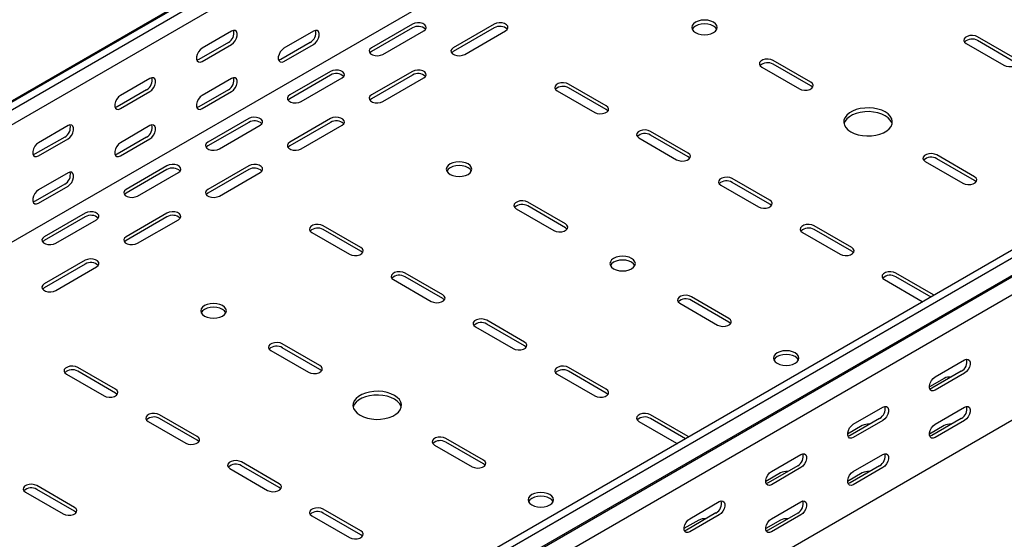
# Model space of a CAD drawing. Units: millimetres. Extents: x 80 to 3264, y 183 to 2524.
# Drawn here: x 1686 to 2112, y 606 to 831 of the extents above; entities that cross this region are included whole.
import ezdxf

# ---------------------------------------------------------------- set-up
doc = ezdxf.new("R2010")
doc.units = ezdxf.units.MM

msp = doc.modelspace()

# ---------------------------------------------------------------- linework, layer by layer
at = {"color": 7, "linetype": 'Continuous', "lineweight": 25}
for p, q in [((1010.42, 407.49), (2778.19, 1428)), ((2781.66, 1429.36), (1013.89, 408.85)), ((2784.55, 1427.69), (1016.78, 407.18)), ((2784.55, 1421.33), (1016.78, 400.82)), ((2778.9, 1367.29), (1011.13, 346.78)), ((3053.25, 1272.57), (1285.49, 252.06)), ((3056.15, 1270.9), (1288.38, 250.39)), ((1291.85, 245.03), (3059.62, 1265.54)), ((1288.85, 242.63), (3056.62, 1263.14)), ((3060.32, 1257.41), (1292.56, 236.9)), ((3060.32, 1203.2), (1292.56, 182.69)), ((1777.63, 825.61), (1764.9, 818.27)), ((1812.99, 825.61), (1800.26, 818.26)), ((1855.77, 828.67), (1838.09, 818.46)), ((1855.77, 827.04), (1838.09, 816.83)), ((1843.04, 815.61), (1860.72, 825.81)), ((1891.12, 828.67), (1873.44, 818.46)), ((1891.12, 827.04), (1873.44, 816.83)), ((1878.39, 815.61), (1896.07, 825.81)), ((2116.34, 813.77), (2100.07, 823.16)), ((2116.34, 812.14), (2100.07, 821.52)), ((1776.22, 820.71), (1763.49, 813.37)), ((1764.9, 812.55), (1777.63, 819.9)), ((1811.57, 820.71), (1798.85, 813.36)), ((1800.26, 812.55), (1812.99, 819.89)), ((2095.12, 820.3), (2111.39, 810.91)), ((2027.95, 803.56), (2011.68, 812.95)), ((2006.73, 810.1), (2023, 800.71)), ((2027.95, 801.93), (2011.68, 811.32)), ((1742.28, 805.2), (1729.55, 797.85)), ((1777.63, 805.2), (1764.9, 797.85)), ((1820.41, 808.26), (1802.73, 798.05)), ((1820.41, 806.63), (1802.73, 796.42)), ((1807.68, 795.2), (1825.36, 805.4)), ((1855.77, 808.26), (1838.09, 798.05)), ((1855.77, 806.63), (1838.09, 796.42)), ((1843.04, 795.2), (1860.72, 805.4)), ((1740.86, 800.3), (1728.13, 792.96)), ((1776.22, 800.3), (1763.49, 792.95)), ((1939.56, 793.36), (1923.3, 802.75)), ((1939.56, 791.73), (1923.3, 801.11)), ((1729.55, 792.14), (1742.28, 799.49)), ((1764.9, 792.14), (1777.63, 799.48)), ((1918.35, 799.89), (1934.61, 790.5)), ((1785.06, 787.85), (1767.38, 777.64)), ((1820.41, 787.85), (1802.73, 777.64)), ((1706.92, 784.79), (1694.19, 777.44)), ((1742.28, 784.79), (1729.55, 777.44)), ((1785.06, 786.21), (1767.38, 776.01)), ((1772.33, 774.79), (1790.01, 784.99)), ((1820.41, 786.21), (1802.73, 776.01)), ((1807.68, 774.79), (1825.36, 784.99)), ((1705.51, 779.89), (1692.78, 772.55)), ((1694.19, 771.73), (1706.92, 779.08)), ((1740.86, 779.89), (1728.13, 772.54)), ((1729.55, 771.73), (1742.28, 779.07)), ((1953.7, 779.48), (1969.96, 770.09)), ((1974.91, 772.95), (1958.65, 782.34)), ((1974.91, 771.32), (1958.65, 780.7)), ((2098.66, 762.74), (2082.39, 772.13)), ((2098.66, 761.11), (2082.39, 770.5)), ((1749.7, 767.44), (1732.02, 757.23)), ((1785.06, 767.44), (1767.38, 757.23)), ((2077.45, 769.27), (2093.71, 759.89)), ((1706.92, 764.38), (1694.19, 757.03)), ((1749.7, 765.8), (1732.02, 755.6)), ((1736.97, 754.38), (1754.65, 764.58)), ((1785.06, 765.8), (1767.38, 755.6)), ((1772.33, 754.38), (1790.01, 764.58)), ((2010.27, 752.54), (1994.01, 761.93)), ((1705.51, 759.48), (1692.78, 752.13)), ((1694.19, 751.32), (1706.92, 758.66)), ((1989.06, 759.07), (2005.32, 749.68)), ((2010.27, 750.91), (1994.01, 760.29)), ((1921.88, 742.33), (1905.62, 751.72)), ((1921.88, 740.7), (1905.62, 750.09)), ((1714.35, 747.03), (1696.67, 736.82)), ((1714.35, 745.39), (1696.67, 735.19)), ((1749.7, 747.03), (1732.02, 736.82)), ((1749.7, 745.39), (1732.02, 735.19)), ((1900.67, 748.86), (1916.93, 739.48)), ((1701.62, 733.97), (1719.3, 744.17)), ((1736.97, 733.97), (1754.65, 744.17)), ((1833.49, 732.13), (1817.23, 741.52)), ((2045.63, 732.13), (2029.36, 741.52)), ((1812.28, 738.66), (1828.54, 729.27)), ((1833.49, 730.5), (1817.23, 739.88)), ((2024.41, 738.66), (2040.68, 729.27)), ((2045.63, 730.5), (2029.36, 739.88)), ((1714.35, 726.62), (1696.67, 716.41)), ((1714.35, 724.98), (1696.67, 714.78)), ((1701.62, 713.55), (1719.3, 723.76)), ((1868.85, 711.72), (1852.59, 721.11)), ((1868.85, 710.08), (1852.59, 719.47)), ((2080.98, 711.72), (2064.72, 721.11)), ((2079.93, 710.69), (2064.72, 719.47)), ((1847.64, 718.25), (1863.9, 708.86)), ((2059.77, 718.25), (2076.03, 708.86)), ((1992.59, 701.51), (1976.33, 710.9)), ((2081.32, 711.49), (2080.98, 711.72)), ((1971.38, 708.04), (1987.64, 698.66)), ((1992.59, 699.88), (1976.33, 709.27)), ((2076.03, 708.86), (2076.43, 708.66)), ((1904.2, 691.31), (1887.94, 700.7)), ((1904.2, 689.67), (1887.94, 699.06)), ((1882.99, 697.84), (1899.25, 688.45)), ((1815.82, 681.1), (1799.55, 690.49)), ((1794.6, 687.63), (1810.87, 678.25)), ((1815.82, 679.47), (1799.55, 688.86)), ((2081.69, 676.21), (2094.42, 683.56)), ((1706.21, 677.43), (1722.48, 668.04)), ((1727.43, 670.9), (1711.16, 680.29)), ((1727.43, 669.26), (1711.16, 678.65)), ((1918.35, 677.43), (1934.61, 668.04)), ((1939.56, 670.9), (1923.3, 680.29)), ((1939.56, 669.26), (1923.3, 678.65)), ((2093, 678.66), (2080.27, 671.31)), ((2094.42, 677.84), (2081.69, 670.49)), ((2085.58, 675.59), (2079.21, 671.92)), ((1762.78, 650.49), (1746.52, 659.88)), ((1974.91, 650.49), (1958.65, 659.88)), ((2046.33, 655.8), (2059.06, 663.15)), ((2081.69, 655.8), (2094.42, 663.14)), ((1741.57, 657.02), (1757.83, 647.63)), ((1762.78, 648.85), (1746.52, 658.24)), ((1953.7, 657.02), (1969.96, 647.63)), ((1973.87, 649.46), (1958.65, 658.24)), ((2057.65, 658.25), (2044.92, 650.9)), ((2059.06, 657.43), (2046.33, 650.08)), ((2093, 658.24), (2080.27, 650.9)), ((2094.42, 657.43), (2081.69, 650.08)), ((2050.22, 655.18), (2043.86, 651.51)), ((2085.58, 655.18), (2079.21, 651.51)), ((1886.53, 640.28), (1870.26, 649.67)), ((1886.53, 638.65), (1870.26, 648.04)), ((1969.96, 647.63), (1970.36, 647.43)), ((1975.26, 650.26), (1974.91, 650.49)), ((1865.31, 646.81), (1881.58, 637.42)), ((2010.98, 635.39), (2023.71, 642.74)), ((2046.33, 635.39), (2059.06, 642.73)), ((1798.14, 630.08), (1781.87, 639.47)), ((1776.92, 636.61), (1793.19, 627.22)), ((1798.14, 628.44), (1781.87, 637.83)), ((2014.87, 634.77), (2008.5, 631.1)), ((2022.29, 637.84), (2009.56, 630.49)), ((2023.71, 637.02), (2010.98, 629.67)), ((2050.22, 634.77), (2043.86, 631.1)), ((2057.65, 637.83), (2044.92, 630.49)), ((2059.06, 637.02), (2046.33, 629.67)), ((1688.54, 626.4), (1704.8, 617.01)), ((1709.75, 619.87), (1693.49, 629.26)), ((1709.75, 618.24), (1693.49, 627.63)), ((1975.62, 614.98), (1988.35, 622.33)), ((2010.98, 614.98), (2023.71, 622.32)), ((1833.49, 609.67), (1817.23, 619.06)), ((1833.49, 608.03), (1817.23, 617.42)), ((1986.94, 617.43), (1974.21, 610.08)), ((2022.29, 617.42), (2009.56, 610.08)), ((1812.28, 616.2), (1828.54, 606.81)), ((1979.51, 614.36), (1973.15, 610.69)), ((1988.35, 616.61), (1975.62, 609.26)), ((2014.87, 614.36), (2008.5, 610.69)), ((2023.71, 616.61), (2010.98, 609.26))]:
    msp.add_line(p, q, dxfattribs=at)
at = {"color": 7, "linetype": 'Continuous', "lineweight": 25, "flags": 128}
for points in [[(1985.87, 829.48), (1984.74, 829.99), (1983.41, 830.31), (1981.99, 830.41), (1980.56, 830.31), (1979.24, 829.99), (1978.1, 829.48), (1977.22, 828.83), (1976.67, 828.06), (1976.49, 827.24), (1976.67, 826.42), (1977.22, 825.65), (1978.1, 824.99), (1979.24, 824.49), (1980.56, 824.17), (1981.99, 824.06), (1983.41, 824.17), (1984.74, 824.49), (1985.87, 824.99), (1986.75, 825.65), (1987.3, 826.42), (1987.49, 827.24), (1987.3, 828.06), (1986.75, 828.83), (1985.87, 829.48)], [(1777.63, 819.9), (1778.48, 820.56), (1779.22, 821.48), (1779.78, 822.56), (1780.07, 823.67), (1780.07, 824.66), (1779.78, 825.42), (1779.22, 825.86), (1778.48, 825.93), (1777.63, 825.61)], [(1812.99, 819.89), (1813.83, 820.55), (1814.58, 821.48), (1815.13, 822.56), (1815.42, 823.66), (1815.42, 824.65), (1815.13, 825.42), (1814.58, 825.86), (1813.83, 825.93), (1812.99, 825.61)], [(1860.72, 825.81), (1861.41, 826.39), (1861.73, 827.06), (1861.62, 827.76), (1861.11, 828.4), (1860.25, 828.89), (1859.15, 829.19), (1857.94, 829.25), (1856.76, 829.07), (1855.77, 828.67)], [(1896.07, 825.81), (1896.77, 826.39), (1897.08, 827.06), (1896.98, 827.76), (1896.46, 828.4), (1895.6, 828.89), (1894.5, 829.19), (1893.29, 829.25), (1892.12, 829.07), (1891.12, 828.67)], [(1987.3, 826.42), (1987.3, 826.43), (1986.75, 827.19), (1985.87, 827.85), (1984.74, 828.36), (1983.41, 828.67), (1981.99, 828.78), (1980.56, 828.67), (1979.24, 828.36), (1978.1, 827.85), (1977.22, 827.19), (1976.67, 826.43), (1976.67, 826.42)], [(2100.07, 823.16), (2099.08, 823.56), (2097.9, 823.74), (2096.69, 823.68), (2095.59, 823.38), (2094.73, 822.89), (2094.22, 822.25), (2094.11, 821.55), (2094.43, 820.88), (2095.12, 820.3)], [(1764.9, 818.27), (1764.06, 817.6), (1763.31, 816.68), (1762.76, 815.6), (1762.47, 814.5), (1762.47, 813.5), (1762.76, 812.74), (1763.31, 812.3), (1764.06, 812.23), (1764.9, 812.55)], [(1800.26, 818.26), (1799.41, 817.6), (1798.67, 816.67), (1798.12, 815.6), (1797.82, 814.49), (1797.82, 813.5), (1798.12, 812.74), (1798.67, 812.3), (1799.41, 812.23), (1800.26, 812.55)], [(1838.09, 818.46), (1837.39, 817.89), (1837.08, 817.21), (1837.18, 816.51), (1837.7, 815.88), (1838.56, 815.38), (1839.66, 815.08), (1840.87, 815.02), (1842.04, 815.2), (1843.04, 815.61)], [(1873.44, 818.46), (1872.75, 817.89), (1872.43, 817.21), (1872.54, 816.51), (1873.05, 815.88), (1873.91, 815.38), (1875.01, 815.08), (1876.22, 815.02), (1877.4, 815.2), (1878.39, 815.61)], [(1763.49, 813.37), (1762.64, 813.05), (1762.6, 813.04)], [(1798.85, 813.36), (1798, 813.05), (1797.95, 813.04)], [(1838.09, 816.83), (1837.39, 816.26), (1837.36, 816.22)], [(1873.44, 816.83), (1872.75, 816.26), (1872.72, 816.22)], [(2011.68, 812.95), (2010.69, 813.36), (2009.51, 813.54), (2008.3, 813.48), (2007.2, 813.18), (2006.34, 812.68), (2005.83, 812.05), (2005.72, 811.35), (2006.04, 810.67), (2006.73, 810.1)], [(2111.39, 810.91), (2112.38, 810.51), (2113.56, 810.33), (2114.77, 810.39), (2115.87, 810.69), (2116.73, 811.18), (2117.24, 811.82), (2117.35, 812.52), (2117.03, 813.19), (2116.34, 813.77)], [(1825.36, 805.4), (1826.06, 805.98), (1826.37, 806.65), (1826.27, 807.35), (1825.75, 807.99), (1824.89, 808.48), (1823.79, 808.78), (1822.58, 808.84), (1821.41, 808.66), (1820.41, 808.26)], [(1860.72, 805.4), (1861.41, 805.98), (1861.73, 806.65), (1861.62, 807.35), (1861.11, 807.99), (1860.25, 808.48), (1859.15, 808.78), (1857.94, 808.84), (1856.76, 808.66), (1855.77, 808.26)], [(1742.28, 799.49), (1743.12, 800.15), (1743.87, 801.07), (1744.42, 802.15), (1744.71, 803.26), (1744.71, 804.25), (1744.42, 805.01), (1743.87, 805.45), (1743.12, 805.52), (1742.28, 805.2)], [(1777.63, 799.48), (1778.48, 800.14), (1779.22, 801.07), (1779.78, 802.15), (1780.07, 803.25), (1780.07, 804.24), (1779.78, 805.01), (1779.22, 805.45), (1778.48, 805.52), (1777.63, 805.2)], [(1923.3, 802.75), (1922.3, 803.15), (1921.13, 803.33), (1919.92, 803.27), (1918.81, 802.97), (1917.95, 802.48), (1917.44, 801.84), (1917.33, 801.14), (1917.65, 800.46), (1918.35, 799.89)], [(2023, 800.71), (2023.99, 800.3), (2025.17, 800.12), (2026.38, 800.18), (2027.48, 800.48), (2028.34, 800.98), (2028.85, 801.61), (2028.96, 802.31), (2028.64, 802.99), (2027.95, 803.56)], [(2028.67, 801.32), (2028.64, 801.36), (2027.95, 801.93)], [(1729.55, 797.85), (1728.7, 797.19), (1727.96, 796.27), (1727.41, 795.19), (1727.11, 794.09), (1727.11, 793.09), (1727.41, 792.33), (1727.96, 791.89), (1728.7, 791.82), (1729.55, 792.14)], [(1764.9, 797.85), (1764.06, 797.19), (1763.31, 796.26), (1762.76, 795.19), (1762.47, 794.08), (1762.47, 793.09), (1762.76, 792.33), (1763.31, 791.89), (1764.06, 791.82), (1764.9, 792.14)], [(1802.73, 798.05), (1802.04, 797.48), (1801.72, 796.8), (1801.83, 796.1), (1802.34, 795.47), (1803.2, 794.97), (1804.3, 794.67), (1805.51, 794.61), (1806.69, 794.79), (1807.68, 795.2)], [(1802.73, 796.42), (1802.04, 795.85), (1802.01, 795.81)], [(1838.09, 798.05), (1837.39, 797.48), (1837.08, 796.8), (1837.18, 796.1), (1837.7, 795.47), (1838.56, 794.97), (1839.66, 794.67), (1840.87, 794.61), (1842.04, 794.79), (1843.04, 795.2)], [(1838.09, 796.42), (1837.39, 795.85), (1837.36, 795.81)], [(1728.13, 792.96), (1727.29, 792.64), (1727.24, 792.63)], [(1763.49, 792.95), (1762.64, 792.64), (1762.6, 792.63)], [(1934.61, 790.5), (1935.61, 790.1), (1936.78, 789.92), (1937.99, 789.98), (1939.09, 790.27), (1939.95, 790.77), (1940.47, 791.41), (1940.57, 792.11), (1940.26, 792.78), (1939.56, 793.36)], [(1940.29, 791.11), (1940.26, 791.15), (1939.56, 791.73)], [(2045.27, 782.13), (2046.76, 781.42), (2048.46, 780.87), (2050.29, 780.52), (2052.21, 780.36), (2054.15, 780.42), (2056.03, 780.67), (2057.81, 781.12), (2059.4, 781.76), (2060.77, 782.55), (2061.87, 783.47), (2062.65, 784.49), (2063.1, 785.58), (2063.19, 786.7), (2062.92, 787.81), (2062.3, 788.87), (2061.36, 789.84), (2060.12, 790.71), (2058.63, 791.42), (2056.94, 791.96), (2055.1, 792.32), (2053.18, 792.47), (2051.25, 792.42), (2049.36, 792.17), (2047.59, 791.71), (2045.99, 791.08), (2044.62, 790.29), (2043.52, 789.37), (2042.74, 788.35), (2042.3, 787.26), (2042.21, 786.14), (2042.48, 785.03), (2043.09, 783.97), (2044.03, 782.99), (2045.27, 782.13)], [(1790.01, 784.99), (1790.7, 785.57), (1791.02, 786.24), (1790.91, 786.94), (1790.4, 787.58), (1789.54, 788.07), (1788.44, 788.37), (1787.23, 788.43), (1786.05, 788.25), (1785.06, 787.85)], [(1825.36, 784.99), (1826.06, 785.57), (1826.37, 786.24), (1826.27, 786.94), (1825.75, 787.58), (1824.89, 788.07), (1823.79, 788.37), (1822.58, 788.43), (1821.41, 788.25), (1820.41, 787.85)], [(2063.1, 785.6), (2062.92, 786.17), (2062.3, 787.23), (2061.36, 788.21), (2060.12, 789.07), (2058.63, 789.79), (2056.94, 790.33), (2055.1, 790.69), (2053.18, 790.84), (2051.25, 790.79), (2049.36, 790.53), (2047.59, 790.08), (2045.99, 789.45), (2044.62, 788.66), (2043.52, 787.74), (2042.74, 786.71), (2042.3, 785.62), (2042.29, 785.6)], [(1706.92, 779.08), (1707.77, 779.74), (1708.51, 780.66), (1709.06, 781.74), (1709.36, 782.85), (1709.36, 783.84), (1709.06, 784.6), (1708.51, 785.04), (1707.77, 785.11), (1706.92, 784.79)], [(1742.28, 779.07), (1743.12, 779.73), (1743.87, 780.66), (1744.42, 781.74), (1744.71, 782.84), (1744.71, 783.83), (1744.42, 784.6), (1743.87, 785.04), (1743.12, 785.11), (1742.28, 784.79)], [(1958.65, 782.34), (1957.66, 782.74), (1956.48, 782.92), (1955.27, 782.86), (1954.17, 782.56), (1953.31, 782.07), (1952.8, 781.43), (1952.69, 780.73), (1953, 780.05), (1953.7, 779.48)], [(1694.19, 777.44), (1693.35, 776.78), (1692.6, 775.86), (1692.05, 774.78), (1691.76, 773.68), (1691.76, 772.68), (1692.05, 771.92), (1692.6, 771.48), (1693.35, 771.41), (1694.19, 771.73)], [(1729.55, 777.44), (1728.7, 776.78), (1727.96, 775.85), (1727.41, 774.78), (1727.11, 773.67), (1727.11, 772.68), (1727.41, 771.92), (1727.96, 771.48), (1728.7, 771.41), (1729.55, 771.73)], [(1767.38, 777.64), (1766.68, 777.07), (1766.37, 776.39), (1766.47, 775.69), (1766.99, 775.06), (1767.85, 774.56), (1768.95, 774.26), (1770.16, 774.2), (1771.33, 774.38), (1772.33, 774.79)], [(1767.38, 776.01), (1766.68, 775.44), (1766.65, 775.4)], [(1802.73, 777.64), (1802.04, 777.07), (1801.72, 776.39), (1801.83, 775.69), (1802.34, 775.06), (1803.2, 774.56), (1804.3, 774.26), (1805.51, 774.2), (1806.69, 774.38), (1807.68, 774.79)], [(1802.73, 776.01), (1802.04, 775.44), (1802.01, 775.4)], [(1692.78, 772.55), (1691.93, 772.23), (1691.89, 772.22)], [(1728.13, 772.54), (1727.29, 772.23), (1727.24, 772.22)], [(1969.96, 770.09), (1970.96, 769.69), (1972.13, 769.51), (1973.35, 769.57), (1974.45, 769.86), (1975.31, 770.36), (1975.82, 771), (1975.93, 771.7), (1975.61, 772.37), (1974.91, 772.95)], [(1975.64, 770.7), (1975.61, 770.74), (1974.91, 771.32)], [(2082.39, 772.13), (2081.4, 772.53), (2080.23, 772.72), (2079.01, 772.66), (2077.91, 772.36), (2077.05, 771.86), (2076.54, 771.23), (2076.43, 770.53), (2076.75, 769.85), (2077.45, 769.27)], [(1754.65, 764.58), (1755.35, 765.16), (1755.66, 765.83), (1755.56, 766.53), (1755.04, 767.17), (1754.18, 767.66), (1753.08, 767.96), (1751.87, 768.02), (1750.7, 767.84), (1749.7, 767.44)], [(1790.01, 764.58), (1790.7, 765.16), (1791.02, 765.83), (1790.91, 766.53), (1790.4, 767.17), (1789.54, 767.66), (1788.44, 767.96), (1787.23, 768.02), (1786.05, 767.84), (1785.06, 767.44)], [(1879.81, 768.25), (1878.67, 768.76), (1877.34, 769.08), (1875.92, 769.18), (1874.5, 769.08), (1873.17, 768.76), (1872.03, 768.25), (1871.16, 767.6), (1870.61, 766.83), (1870.42, 766.01), (1870.61, 765.19), (1871.16, 764.42), (1872.03, 763.76), (1873.17, 763.26), (1874.5, 762.94), (1875.92, 762.83), (1877.34, 762.94), (1878.67, 763.26), (1879.81, 763.76), (1880.68, 764.42), (1881.23, 765.19), (1881.42, 766.01), (1881.23, 766.83), (1880.68, 767.6), (1879.81, 768.25)], [(1881.23, 765.19), (1881.23, 765.2), (1880.68, 765.96), (1879.81, 766.62), (1878.67, 767.13), (1877.34, 767.44), (1875.92, 767.55), (1874.5, 767.44), (1873.17, 767.13), (1872.03, 766.62), (1871.16, 765.96), (1870.61, 765.2), (1870.6, 765.19)], [(1706.92, 758.66), (1707.77, 759.32), (1708.51, 760.25), (1709.06, 761.33), (1709.36, 762.43), (1709.36, 763.42), (1709.06, 764.19), (1708.51, 764.63), (1707.77, 764.7), (1706.92, 764.38)], [(1994.01, 761.93), (1993.01, 762.33), (1991.84, 762.51), (1990.63, 762.45), (1989.52, 762.15), (1988.66, 761.66), (1988.15, 761.02), (1988.05, 760.32), (1988.36, 759.64), (1989.06, 759.07)], [(2093.71, 759.89), (2094.7, 759.48), (2095.88, 759.3), (2097.09, 759.36), (2098.19, 759.66), (2099.05, 760.16), (2099.56, 760.79), (2099.67, 761.49), (2099.36, 762.17), (2098.66, 762.74)], [(2099.38, 760.5), (2099.36, 760.54), (2098.66, 761.11)], [(1694.19, 757.03), (1693.35, 756.37), (1692.6, 755.44), (1692.05, 754.36), (1691.76, 753.26), (1691.76, 752.27), (1692.05, 751.51), (1692.6, 751.07), (1693.35, 751), (1694.19, 751.32)], [(1732.02, 757.23), (1731.33, 756.66), (1731.01, 755.98), (1731.12, 755.28), (1731.63, 754.65), (1732.49, 754.15), (1733.59, 753.85), (1734.8, 753.79), (1735.98, 753.97), (1736.97, 754.38)], [(1732.02, 755.6), (1731.33, 755.02), (1731.3, 754.99)], [(1767.38, 757.23), (1766.68, 756.66), (1766.37, 755.98), (1766.47, 755.28), (1766.99, 754.65), (1767.85, 754.15), (1768.95, 753.85), (1770.16, 753.79), (1771.33, 753.97), (1772.33, 754.38)], [(1767.38, 755.6), (1766.68, 755.02), (1766.65, 754.99)], [(1692.78, 752.13), (1691.93, 751.82), (1691.89, 751.81)], [(1905.62, 751.72), (1904.62, 752.12), (1903.45, 752.31), (1902.24, 752.24), (1901.14, 751.95), (1900.28, 751.45), (1899.76, 750.82), (1899.66, 750.12), (1899.97, 749.44), (1900.67, 748.86)], [(2005.32, 749.68), (2006.32, 749.28), (2007.49, 749.1), (2008.7, 749.16), (2009.8, 749.45), (2010.66, 749.95), (2011.18, 750.59), (2011.28, 751.29), (2010.97, 751.96), (2010.27, 752.54)], [(2011, 750.29), (2010.97, 750.33), (2010.27, 750.91)], [(1719.3, 744.17), (1719.99, 744.75), (1720.31, 745.42), (1720.2, 746.12), (1719.69, 746.76), (1718.83, 747.25), (1717.73, 747.55), (1716.52, 747.61), (1715.34, 747.43), (1714.35, 747.03)], [(1754.65, 744.17), (1755.35, 744.75), (1755.66, 745.42), (1755.56, 746.12), (1755.04, 746.76), (1754.18, 747.25), (1753.08, 747.55), (1751.87, 747.61), (1750.7, 747.43), (1749.7, 747.03)], [(1817.23, 741.52), (1816.23, 741.92), (1815.06, 742.1), (1813.85, 742.04), (1812.75, 741.74), (1811.89, 741.25), (1811.37, 740.61), (1811.27, 739.91), (1811.58, 739.23), (1812.28, 738.66)], [(1916.93, 739.48), (1917.93, 739.07), (1919.1, 738.89), (1920.31, 738.95), (1921.41, 739.25), (1922.27, 739.75), (1922.79, 740.38), (1922.89, 741.08), (1922.58, 741.76), (1921.88, 742.33)], [(1922.61, 740.09), (1922.58, 740.13), (1921.88, 740.7)], [(2029.36, 741.52), (2028.37, 741.92), (2027.19, 742.1), (2025.98, 742.04), (2024.88, 741.74), (2024.02, 741.25), (2023.51, 740.61), (2023.4, 739.91), (2023.71, 739.23), (2024.41, 738.66)], [(1696.67, 736.82), (1695.97, 736.25), (1695.66, 735.57), (1695.76, 734.87), (1696.28, 734.23), (1697.14, 733.74), (1698.24, 733.44), (1699.45, 733.38), (1700.62, 733.56), (1701.62, 733.97)], [(1732.02, 736.82), (1731.33, 736.25), (1731.01, 735.57), (1731.12, 734.87), (1731.63, 734.23), (1732.49, 733.74), (1733.59, 733.44), (1734.8, 733.38), (1735.98, 733.56), (1736.97, 733.97)], [(1696.67, 735.19), (1695.97, 734.61), (1695.94, 734.58)], [(1732.02, 735.19), (1731.33, 734.61), (1731.3, 734.58)], [(1828.54, 729.27), (1829.54, 728.87), (1830.71, 728.69), (1831.92, 728.75), (1833.03, 729.04), (1833.89, 729.54), (1834.4, 730.18), (1834.51, 730.88), (1834.19, 731.55), (1833.49, 732.13)], [(2040.68, 729.27), (2041.67, 728.87), (2042.85, 728.69), (2044.06, 728.75), (2045.16, 729.04), (2046.02, 729.54), (2046.53, 730.18), (2046.64, 730.88), (2046.32, 731.55), (2045.63, 732.13)], [(1834.22, 729.88), (1834.19, 729.92), (1833.49, 730.5)], [(1942.74, 722.94), (1943.88, 722.44), (1945.21, 722.12), (1946.63, 722.01), (1948.05, 722.12), (1949.38, 722.44), (1950.52, 722.94), (1951.39, 723.6), (1951.94, 724.37), (1952.13, 725.19), (1951.94, 726.01), (1951.39, 726.78), (1950.52, 727.43), (1949.38, 727.94), (1948.05, 728.26), (1946.63, 728.36), (1945.21, 728.26), (1943.88, 727.94), (1942.74, 727.43), (1941.87, 726.78), (1941.32, 726.01), (1941.13, 725.19), (1941.32, 724.37), (1941.87, 723.6), (1942.74, 722.94)], [(2046.35, 729.88), (2046.32, 729.92), (2045.63, 730.5)], [(1719.3, 723.76), (1719.99, 724.33), (1720.31, 725.01), (1720.2, 725.71), (1719.69, 726.35), (1718.83, 726.84), (1717.73, 727.14), (1716.52, 727.2), (1715.34, 727.02), (1714.35, 726.62)], [(1951.95, 724.37), (1951.94, 724.38), (1951.39, 725.14), (1950.52, 725.8), (1949.38, 726.31), (1948.05, 726.62), (1946.63, 726.73), (1945.21, 726.62), (1943.88, 726.31), (1942.74, 725.8), (1941.87, 725.14), (1941.32, 724.38), (1941.32, 724.37)], [(1852.59, 721.11), (1851.59, 721.51), (1850.42, 721.69), (1849.2, 721.63), (1848.1, 721.33), (1847.24, 720.84), (1846.73, 720.2), (1846.62, 719.5), (1846.94, 718.82), (1847.64, 718.25)], [(2064.72, 721.11), (2063.72, 721.51), (2062.55, 721.69), (2061.34, 721.63), (2060.23, 721.33), (2059.38, 720.84), (2058.86, 720.2), (2058.76, 719.5), (2059.07, 718.82), (2059.77, 718.25)], [(1696.67, 716.41), (1695.97, 715.84), (1695.66, 715.16), (1695.76, 714.46), (1696.28, 713.82), (1697.14, 713.33), (1698.24, 713.03), (1699.45, 712.97), (1700.62, 713.15), (1701.62, 713.55)], [(1696.67, 714.78), (1695.97, 714.2), (1695.94, 714.17)], [(1863.9, 708.86), (1864.89, 708.46), (1866.07, 708.28), (1867.28, 708.34), (1868.38, 708.63), (1869.24, 709.13), (1869.75, 709.77), (1869.86, 710.47), (1869.55, 711.14), (1868.85, 711.72)], [(1976.33, 710.9), (1975.33, 711.3), (1974.16, 711.49), (1972.95, 711.42), (1971.85, 711.13), (1970.99, 710.63), (1970.47, 710), (1970.37, 709.3), (1970.68, 708.62), (1971.38, 708.04)], [(1773.74, 707.02), (1772.6, 707.53), (1771.28, 707.85), (1769.85, 707.95), (1768.43, 707.85), (1767.1, 707.53), (1765.96, 707.02), (1765.09, 706.37), (1764.54, 705.6), (1764.35, 704.78), (1764.54, 703.96), (1765.09, 703.19), (1765.96, 702.53), (1767.1, 702.03), (1768.43, 701.71), (1769.85, 701.6), (1771.28, 701.71), (1772.6, 702.03), (1773.74, 702.53), (1774.62, 703.19), (1775.17, 703.96), (1775.35, 704.78), (1775.17, 705.6), (1774.62, 706.37), (1773.74, 707.02)], [(1869.58, 709.47), (1869.55, 709.51), (1868.85, 710.08)], [(1775.17, 703.96), (1775.17, 703.97), (1774.62, 704.73), (1773.74, 705.39), (1772.6, 705.9), (1771.28, 706.21), (1769.85, 706.32), (1768.43, 706.21), (1767.1, 705.9), (1765.96, 705.39), (1765.09, 704.73), (1764.54, 703.97), (1764.54, 703.96)], [(1887.94, 700.7), (1886.94, 701.1), (1885.77, 701.28), (1884.56, 701.22), (1883.46, 700.92), (1882.6, 700.43), (1882.08, 699.79), (1881.98, 699.09), (1882.29, 698.41), (1882.99, 697.84)], [(1987.64, 698.66), (1988.64, 698.25), (1989.81, 698.07), (1991.02, 698.13), (1992.12, 698.43), (1992.98, 698.93), (1993.5, 699.56), (1993.6, 700.26), (1993.29, 700.94), (1992.59, 701.51)], [(1993.32, 699.27), (1993.29, 699.3), (1992.59, 699.88)], [(1799.55, 690.49), (1798.56, 690.89), (1797.38, 691.08), (1796.17, 691.01), (1795.07, 690.72), (1794.21, 690.22), (1793.7, 689.59), (1793.59, 688.89), (1793.91, 688.21), (1794.6, 687.63)], [(1899.25, 688.45), (1900.25, 688.05), (1901.42, 687.87), (1902.63, 687.93), (1903.74, 688.22), (1904.6, 688.72), (1905.11, 689.36), (1905.22, 690.06), (1904.9, 690.73), (1904.2, 691.31)], [(1904.93, 689.06), (1904.9, 689.1), (1904.2, 689.67)], [(2013.45, 682.12), (2014.59, 681.62), (2015.92, 681.3), (2017.34, 681.19), (2018.76, 681.3), (2020.09, 681.62), (2021.23, 682.12), (2022.1, 682.78), (2022.65, 683.55), (2022.84, 684.37), (2022.65, 685.19), (2022.1, 685.96), (2021.23, 686.61), (2020.09, 687.12), (2018.76, 687.44), (2017.34, 687.54), (2015.92, 687.44), (2014.59, 687.12), (2013.45, 686.61), (2012.58, 685.96), (2012.03, 685.19), (2011.84, 684.37), (2012.03, 683.55), (2012.58, 682.78), (2013.45, 682.12)], [(2022.66, 683.55), (2022.65, 683.56), (2022.1, 684.32), (2021.23, 684.98), (2020.09, 685.48), (2018.76, 685.8), (2017.34, 685.91), (2015.92, 685.8), (2014.59, 685.48), (2013.45, 684.98), (2012.58, 684.32), (2012.03, 683.56), (2012.03, 683.55)], [(1810.87, 678.25), (1811.86, 677.84), (1813.04, 677.66), (1814.25, 677.72), (1815.35, 678.02), (1816.21, 678.52), (1816.72, 679.15), (1816.83, 679.85), (1816.51, 680.53), (1815.82, 681.1)], [(2094.42, 683.56), (2095.26, 683.87), (2096.01, 683.81), (2096.56, 683.37), (2096.85, 682.6), (2096.85, 681.61), (2096.56, 680.51), (2096.01, 679.43), (2095.26, 678.5), (2094.42, 677.84)], [(1711.16, 680.29), (1710.17, 680.69), (1708.99, 680.87), (1707.78, 680.81), (1706.68, 680.51), (1705.82, 680.02), (1705.31, 679.38), (1705.2, 678.68), (1705.52, 678), (1706.21, 677.43)], [(1816.54, 678.86), (1816.51, 678.89), (1815.82, 679.47)], [(1923.3, 680.29), (1922.3, 680.69), (1921.13, 680.87), (1919.92, 680.81), (1918.81, 680.51), (1917.95, 680.02), (1917.44, 679.38), (1917.33, 678.68), (1917.65, 678), (1918.35, 677.43)], [(2081.69, 670.49), (2080.84, 670.18), (2080.1, 670.24), (2079.54, 670.69), (2079.25, 671.45), (2079.25, 672.44), (2079.54, 673.54), (2080.1, 674.62), (2080.84, 675.55), (2081.69, 676.21)], [(1722.48, 668.04), (1723.47, 667.64), (1724.65, 667.46), (1725.86, 667.52), (1726.96, 667.81), (1727.82, 668.31), (1728.33, 668.95), (1728.44, 669.64), (1728.12, 670.32), (1727.43, 670.9)], [(1728.15, 668.65), (1728.12, 668.69), (1727.43, 669.26)], [(1833.14, 659.67), (1834.63, 658.96), (1836.32, 658.41), (1838.16, 658.06), (1840.08, 657.9), (1842.02, 657.95), (1843.9, 658.21), (1845.67, 658.66), (1847.27, 659.29), (1848.64, 660.09), (1849.74, 661.01), (1850.52, 662.03), (1850.96, 663.12), (1851.05, 664.24), (1850.79, 665.35), (1850.17, 666.41), (1849.23, 667.38), (1847.99, 668.24), (1846.5, 668.96), (1844.81, 669.5), (1842.97, 669.86), (1841.05, 670.01), (1839.11, 669.96), (1837.23, 669.71), (1835.46, 669.25), (1833.86, 668.62), (1832.49, 667.83), (1831.39, 666.91), (1830.61, 665.88), (1830.17, 664.8), (1830.08, 663.68), (1830.34, 662.57), (1830.96, 661.51), (1831.9, 660.53), (1833.14, 659.67)], [(1850.97, 663.14), (1850.79, 663.71), (1850.17, 664.77), (1849.23, 665.75), (1847.99, 666.61), (1846.5, 667.33), (1844.81, 667.87), (1842.97, 668.23), (1841.05, 668.38), (1839.11, 668.33), (1837.23, 668.07), (1835.46, 667.62), (1833.86, 666.99), (1832.49, 666.2), (1831.39, 665.27), (1830.61, 664.25), (1830.17, 663.16), (1830.16, 663.14)], [(1934.61, 668.04), (1935.61, 667.64), (1936.78, 667.46), (1937.99, 667.52), (1939.09, 667.81), (1939.95, 668.31), (1940.47, 668.95), (1940.57, 669.64), (1940.26, 670.32), (1939.56, 670.9)], [(1940.29, 668.65), (1940.26, 668.69), (1939.56, 669.26)], [(2080.27, 671.31), (2079.43, 670.99), (2079.38, 670.99)], [(1746.52, 659.88), (1745.52, 660.28), (1744.35, 660.46), (1743.14, 660.4), (1742.04, 660.1), (1741.18, 659.61), (1740.66, 658.97), (1740.56, 658.27), (1740.87, 657.59), (1741.57, 657.02)], [(1958.65, 659.88), (1957.66, 660.28), (1956.48, 660.46), (1955.27, 660.4), (1954.17, 660.1), (1953.31, 659.61), (1952.8, 658.97), (1952.69, 658.27), (1953, 657.59), (1953.7, 657.02)], [(2059.06, 663.15), (2059.91, 663.46), (2060.65, 663.4), (2061.2, 662.96), (2061.5, 662.19), (2061.5, 661.2), (2061.2, 660.1), (2060.65, 659.02), (2059.91, 658.09), (2059.06, 657.43)], [(2094.42, 663.14), (2095.26, 663.46), (2096.01, 663.39), (2096.56, 662.95), (2096.85, 662.19), (2096.85, 661.2), (2096.56, 660.09), (2096.01, 659.02), (2095.26, 658.09), (2094.42, 657.43)], [(2046.33, 650.08), (2045.49, 649.77), (2044.74, 649.83), (2044.19, 650.28), (2043.9, 651.04), (2043.9, 652.03), (2044.19, 653.13), (2044.74, 654.21), (2045.49, 655.14), (2046.33, 655.8)], [(2081.69, 650.08), (2080.84, 649.76), (2080.1, 649.83), (2079.54, 650.27), (2079.25, 651.04), (2079.25, 652.03), (2079.54, 653.13), (2080.1, 654.21), (2080.84, 655.14), (2081.69, 655.8)], [(1757.83, 647.63), (1758.83, 647.23), (1760, 647.05), (1761.21, 647.11), (1762.32, 647.4), (1763.17, 647.9), (1763.69, 648.54), (1763.79, 649.23), (1763.48, 649.91), (1762.78, 650.49)], [(1763.51, 648.24), (1763.48, 648.28), (1762.78, 648.85)], [(1870.26, 649.67), (1869.27, 650.07), (1868.09, 650.26), (1866.88, 650.19), (1865.78, 649.9), (1864.92, 649.4), (1864.41, 648.77), (1864.3, 648.07), (1864.62, 647.39), (1865.31, 646.81)], [(2044.92, 650.9), (2044.07, 650.58), (2044.02, 650.58)], [(2080.27, 650.9), (2079.43, 650.58), (2079.38, 650.57)], [(2023.71, 642.74), (2024.55, 643.05), (2025.3, 642.99), (2025.85, 642.55), (2026.14, 641.78), (2026.14, 640.79), (2025.85, 639.69), (2025.3, 638.61), (2024.55, 637.68), (2023.71, 637.02)], [(2059.06, 642.73), (2059.91, 643.05), (2060.65, 642.98), (2061.2, 642.54), (2061.5, 641.78), (2061.5, 640.79), (2061.2, 639.68), (2060.65, 638.61), (2059.91, 637.68), (2059.06, 637.02)], [(1781.87, 639.47), (1780.88, 639.87), (1779.7, 640.05), (1778.49, 639.99), (1777.39, 639.69), (1776.53, 639.2), (1776.02, 638.56), (1775.91, 637.86), (1776.23, 637.18), (1776.92, 636.61)], [(1881.58, 637.42), (1882.57, 637.02), (1883.75, 636.84), (1884.96, 636.9), (1886.06, 637.2), (1886.92, 637.69), (1887.43, 638.33), (1887.54, 639.03), (1887.22, 639.71), (1886.53, 640.28)], [(1887.25, 638.04), (1887.22, 638.07), (1886.53, 638.65)], [(2010.98, 629.67), (2010.13, 629.36), (2009.39, 629.42), (2008.83, 629.87), (2008.54, 630.63), (2008.54, 631.62), (2008.83, 632.72), (2009.39, 633.8), (2010.13, 634.73), (2010.98, 635.39)], [(2046.33, 629.67), (2045.49, 629.35), (2044.74, 629.42), (2044.19, 629.86), (2043.9, 630.63), (2043.9, 631.62), (2044.19, 632.72), (2044.74, 633.8), (2045.49, 634.73), (2046.33, 635.39)], [(1693.49, 629.26), (1692.49, 629.66), (1691.32, 629.84), (1690.11, 629.78), (1689, 629.49), (1688.14, 628.99), (1687.63, 628.35), (1687.52, 627.66), (1687.84, 626.98), (1688.54, 626.4)], [(1793.19, 627.22), (1794.18, 626.82), (1795.36, 626.64), (1796.57, 626.7), (1797.67, 626.99), (1798.53, 627.49), (1799.04, 628.13), (1799.15, 628.82), (1798.84, 629.5), (1798.14, 630.08)], [(2009.56, 630.49), (2008.72, 630.17), (2008.67, 630.17)], [(2044.92, 630.49), (2044.07, 630.17), (2044.02, 630.16)], [(1798.86, 627.83), (1798.84, 627.87), (1798.14, 628.44)], [(1907.39, 620.89), (1908.53, 620.39), (1909.85, 620.07), (1911.28, 619.96), (1912.7, 620.07), (1914.03, 620.39), (1915.16, 620.89), (1916.04, 621.55), (1916.59, 622.32), (1916.78, 623.14), (1916.59, 623.96), (1916.04, 624.73), (1915.16, 625.38), (1914.03, 625.89), (1912.7, 626.2), (1911.28, 626.31), (1909.85, 626.2), (1908.53, 625.89), (1907.39, 625.38), (1906.51, 624.73), (1905.96, 623.96), (1905.78, 623.14), (1905.96, 622.32), (1906.51, 621.55), (1907.39, 620.89)], [(1916.59, 622.32), (1916.59, 622.33), (1916.04, 623.09), (1915.16, 623.75), (1914.03, 624.25), (1912.7, 624.57), (1911.28, 624.68), (1909.85, 624.57), (1908.53, 624.25), (1907.39, 623.75), (1906.51, 623.09), (1905.96, 622.33), (1905.96, 622.32)], [(1988.35, 622.33), (1989.2, 622.64), (1989.94, 622.58), (1990.49, 622.14), (1990.79, 621.37), (1990.79, 620.38), (1990.49, 619.28), (1989.94, 618.2), (1989.2, 617.27), (1988.35, 616.61)], [(2023.71, 622.32), (2024.55, 622.64), (2025.3, 622.57), (2025.85, 622.13), (2026.14, 621.37), (2026.14, 620.38), (2025.85, 619.27), (2025.3, 618.2), (2024.55, 617.27), (2023.71, 616.61)], [(1704.8, 617.01), (1705.8, 616.61), (1706.97, 616.43), (1708.18, 616.49), (1709.28, 616.79), (1710.14, 617.28), (1710.66, 617.92), (1710.76, 618.62), (1710.45, 619.3), (1709.75, 619.87)], [(1710.48, 617.63), (1710.45, 617.66), (1709.75, 618.24)], [(1817.23, 619.06), (1816.23, 619.46), (1815.06, 619.64), (1813.85, 619.58), (1812.75, 619.28), (1811.89, 618.79), (1811.37, 618.15), (1811.27, 617.45), (1811.58, 616.77), (1812.28, 616.2)], [(1975.62, 609.26), (1974.78, 608.95), (1974.03, 609.01), (1973.48, 609.46), (1973.18, 610.22), (1973.18, 611.21), (1973.48, 612.31), (1974.03, 613.39), (1974.78, 614.32), (1975.62, 614.98)], [(2010.98, 609.26), (2010.13, 608.94), (2009.39, 609.01), (2008.83, 609.45), (2008.54, 610.22), (2008.54, 611.21), (2008.83, 612.31), (2009.39, 613.39), (2010.13, 614.32), (2010.98, 614.98)], [(1828.54, 606.81), (1829.54, 606.41), (1830.71, 606.23), (1831.92, 606.29), (1833.03, 606.58), (1833.89, 607.08), (1834.4, 607.72), (1834.51, 608.41), (1834.19, 609.09), (1833.49, 609.67)], [(1974.21, 610.08), (1973.36, 609.76), (1973.31, 609.76)], [(2009.56, 610.08), (2008.72, 609.76), (2008.67, 609.75)], [(1834.22, 607.42), (1834.19, 607.46), (1833.49, 608.03)]]:
    msp.add_lwpolyline(points, dxfattribs=at)
at = {"color": 7, "linetype": 'Continuous', "lineweight": 25}
for centre, radius, start, end in [((1773.92, 824.85), 4.74, 299.0906, 13.2284), ((1809.27, 824.85), 4.74, 299.0906, 13.2284), ((1858.2, 822.97), 4.74, 46.7844, 120.9049), ((1893.56, 822.97), 4.74, 46.7844, 120.9049), ((2097.64, 817.46), 4.74, 59.0951, 133.2156), ((2009.25, 807.26), 4.74, 59.0951, 133.2156), ((1738.56, 804.44), 4.74, 299.0906, 13.2284), ((1773.92, 804.44), 4.74, 299.0906, 13.2284), ((1822.84, 802.56), 4.74, 46.7844, 120.9049), ((1858.2, 802.56), 4.74, 46.7844, 120.9049), ((1920.86, 797.05), 4.74, 59.0951, 133.2156), ((1703.2, 784.03), 4.74, 299.0906, 13.2284), ((1738.56, 784.03), 4.74, 299.0906, 13.2284), ((1787.49, 782.15), 4.74, 46.7844, 120.9049), ((1822.84, 782.15), 4.74, 46.7844, 120.9049), ((1956.22, 776.64), 4.74, 59.0951, 133.2156), ((2079.96, 766.43), 4.74, 59.0951, 133.2156), ((1752.13, 761.74), 4.74, 46.7844, 120.9049), ((1787.49, 761.74), 4.74, 46.7844, 120.9049), ((1703.2, 763.62), 4.74, 299.0906, 13.2284), ((1991.57, 756.23), 4.74, 59.0951, 133.2156), ((1903.19, 746.02), 4.74, 59.0951, 133.2156), ((1716.78, 741.33), 4.74, 46.7844, 120.9049), ((1752.13, 741.33), 4.74, 46.7844, 120.9049), ((1814.8, 735.82), 4.74, 59.0951, 133.2156), ((2026.93, 735.82), 4.74, 59.0951, 133.2156), ((1716.78, 720.92), 4.74, 46.7844, 120.9049), ((1850.15, 715.41), 4.74, 59.0951, 133.2156), ((2062.28, 715.41), 4.74, 59.0951, 133.2156), ((1973.9, 705.2), 4.74, 59.0951, 133.2156), ((1885.51, 695), 4.74, 59.0951, 133.2156), ((1797.12, 684.79), 4.74, 59.0951, 133.2156), ((2090.7, 682.8), 4.74, 299.0906, 13.2284), ((1708.73, 674.59), 4.74, 59.0951, 133.2156), ((1920.86, 674.59), 4.74, 59.0951, 133.2156), ((2088.03, 670.85), 5.34, 83.231, 117.3835), ((2055.34, 662.39), 4.74, 299.0906, 13.2284), ((2090.7, 662.38), 4.74, 299.0906, 13.2284), ((1744.09, 654.18), 4.74, 59.0951, 133.2156), ((1956.22, 654.18), 4.74, 59.0951, 133.2156), ((2052.68, 650.44), 5.34, 83.231, 117.3835), ((2088.03, 650.44), 5.34, 83.1824, 117.3821), ((1867.83, 643.97), 4.74, 59.0951, 133.2156), ((2019.99, 641.98), 4.74, 299.0906, 13.2284), ((2055.34, 641.97), 4.74, 299.0906, 13.2284), ((1779.44, 633.77), 4.74, 59.0951, 133.2156), ((2017.32, 630.03), 5.34, 83.231, 117.3835), ((2052.68, 630.03), 5.34, 83.1824, 117.3821), ((1691.05, 623.56), 4.74, 59.0951, 133.2156), ((1984.63, 621.57), 4.74, 299.0906, 13.2284), ((2019.99, 621.56), 4.74, 299.0906, 13.2284), ((1814.8, 613.36), 4.74, 59.0951, 133.2156), ((1981.97, 609.62), 5.34, 83.231, 117.3835), ((2017.32, 609.62), 5.34, 83.1824, 117.3821)]:
    msp.add_arc(centre, radius, start, end, dxfattribs=at)

doc.saveas('drawing.dxf')
